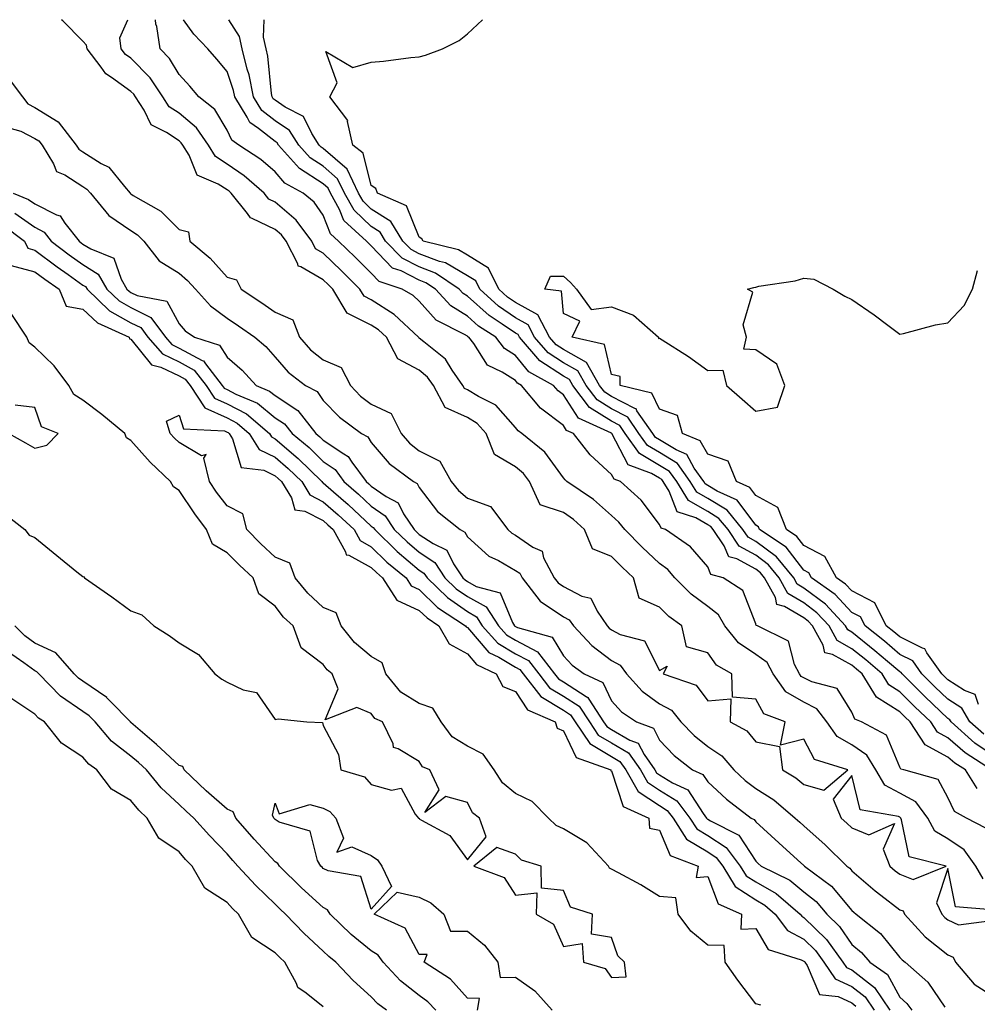
# Model space of a CAD drawing. Units: inches. Extents: x 918323 to 920963, y 7297898 to 7300538.
# Drawn here: x 919665 to 919864, y 7300333 to 7300538 of the extents above; entities that cross this region are included whole.
import ezdxf

# ---------------------------------------------------------------- set-up
doc = ezdxf.new("R2010")
doc.units = ezdxf.units.IN
doc.header["$MEASUREMENT"] = 0
doc.layers.add('Contour_91837297', color=7, linetype='Continuous', true_color=0x97632b)

msp = doc.modelspace()

# ---------------------------------------------------------------- linework, layer by layer
at = {"layer": 'Contour_91837297'}
for points in [[(919662.29, 7300526.16, 3254), (919665.48, 7300521.92, 3254), (919666.6, 7300520.47, 3254), (919668.05, 7300519.72, 3254), (919672.88, 7300516.75, 3254), (919676.66, 7300511.92, 3254), (919677.19, 7300511.06, 3254), (919678.05, 7300510.5, 3254), (919681.87, 7300508.1, 3254), (919683.44, 7300507.3, 3254), (919686.68, 7300503.3, 3254), (919687.86, 7300501.92, 3254), (919687.95, 7300501.81, 3254), (919688.05, 7300501.74, 3254), (919688.54, 7300501.42, 3254), (919694.29, 7300498.16, 3254), (919698.05, 7300494.37, 3254), (919700.03, 7300493.9, 3254), (919700.32, 7300491.92, 3254), (919704.5, 7300488.37, 3254), (919708.05, 7300484.42, 3254), (919710, 7300483.86, 3254), (919710.96, 7300481.92, 3254), (919715.26, 7300479.13, 3254), (919718.05, 7300477.15, 3254), (919721.71, 7300475.58, 3254), (919723.1, 7300471.92, 3254), (919725.44, 7300469.31, 3254), (919728.05, 7300467.22, 3254), (919731.79, 7300465.66, 3254), (919733.71, 7300461.92, 3254), (919735.84, 7300459.71, 3254), (919738.05, 7300458.01, 3254), (919742.18, 7300456.05, 3254), (919744.24, 7300451.92, 3254), (919746.02, 7300449.89, 3254), (919748.05, 7300448.3, 3254), (919752.29, 7300446.17, 3254), (919754.68, 7300441.92, 3254), (919756.17, 7300440.05, 3254), (919758.05, 7300438.48, 3254), (919762.86, 7300436.73, 3254), (919766.5, 7300431.92, 3254), (919767.31, 7300431.18, 3254), (919768.05, 7300430.75, 3254), (919771.67, 7300428.3, 3254), (919773.58, 7300427.45, 3254), (919773.91, 7300426.06, 3254), (919776.1, 7300421.92, 3254), (919776.95, 7300420.82, 3254), (919778.05, 7300420.07, 3254), (919781.9, 7300418.06, 3254), (919783.77, 7300417.63, 3254), (919785.03, 7300414.94, 3254), (919787.12, 7300411.92, 3254), (919787.57, 7300411.44, 3254), (919788.05, 7300411.07, 3254), (919789.85, 7300410.11, 3254), (919794.93, 7300408.8, 3254), (919798.05, 7300402.62, 3254), (919799.61, 7300403.48, 3254), (919798.82, 7300401.92, 3254), (919805.67, 7300399.54, 3254), (919808.05, 7300396.28, 3254), (919812.84, 7300396.71, 3254), (919812.72, 7300391.92, 3254), (919816.19, 7300390.05, 3254), (919818.05, 7300387.74, 3254), (919822.97, 7300386.83, 3254), (919823.6, 7300381.92, 3254), (919826.4, 7300380.27, 3254), (919828.05, 7300378.92, 3254), (919832.25, 7300377.72, 3254), (919837.22, 7300381.92, 3254), (919830.25, 7300384.12, 3254), (919828.05, 7300388.31, 3254), (919823.23, 7300387.11, 3254), (919824.18, 7300391.92, 3254), (919819.75, 7300393.62, 3254), (919818.05, 7300396.67, 3254), (919813.22, 7300397.09, 3254), (919813.11, 7300401.92, 3254), (919809.88, 7300403.75, 3254), (919808.05, 7300406.28, 3254), (919803.67, 7300407.55, 3254), (919802.68, 7300411.92, 3254), (919799.97, 7300413.84, 3254), (919798.05, 7300415.8, 3254), (919793.79, 7300417.65, 3254), (919792.63, 7300421.92, 3254), (919790.24, 7300424.11, 3254), (919788.05, 7300426.33, 3254), (919784.07, 7300427.94, 3254), (919782.44, 7300431.92, 3254), (919780.12, 7300433.99, 3254), (919778.05, 7300435.46, 3254), (919773.21, 7300437.09, 3254), (919770.98, 7300441.92, 3254), (919769.7, 7300443.57, 3254), (919768.05, 7300444.98, 3254), (919763.7, 7300447.57, 3254), (919761.97, 7300451.92, 3254), (919760.1, 7300453.97, 3254), (919758.05, 7300455.22, 3254), (919753.45, 7300457.32, 3254), (919750.98, 7300461.92, 3254), (919749.77, 7300463.65, 3254), (919748.05, 7300465.11, 3254), (919743.56, 7300467.44, 3254), (919741.24, 7300471.92, 3254), (919739.59, 7300473.46, 3254), (919738.05, 7300474.44, 3254), (919733.07, 7300476.94, 3254), (919730.06, 7300481.92, 3254), (919729.05, 7300482.93, 3254), (919728.05, 7300483.89, 3254), (919723.38, 7300486.59, 3254), (919722.84, 7300486.71, 3254), (919722.77, 7300487.2, 3254), (919720.32, 7300491.92, 3254), (919719.35, 7300493.22, 3254), (919718.05, 7300494.32, 3254), (919713.3, 7300496.67, 3254), (919712.89, 7300496.76, 3254), (919712.28, 7300497.69, 3254), (919708.9, 7300501.92, 3254), (919708.45, 7300502.32, 3254), (919708.05, 7300502.58, 3254), (919706.17, 7300503.8, 3254), (919701.82, 7300505.69, 3254), (919700.16, 7300509.8, 3254), (919698.85, 7300511.92, 3254), (919698.52, 7300512.4, 3254), (919698.05, 7300512.79, 3254), (919695.42, 7300514.55, 3254), (919692.26, 7300516.13, 3254), (919690.79, 7300519.18, 3254), (919688.99, 7300521.92, 3254), (919688.62, 7300522.49, 3254), (919688.05, 7300523.06, 3254), (919683.99, 7300525.98, 3254), (919682.84, 7300526.71, 3254), (919681.83, 7300528.13, 3254), (919678.9, 7300531.92, 3254), (919678.81, 7300532.67, 3254), (919678.05, 7300533.56, 3254), (919673.9, 7300537.77, 3254), (919673.62, 7300538, 3254)], [(919865.4, 7300359.27, 3253), (919863.87, 7300361.92, 3253), (919861.45, 7300365.32, 3253), (919858.05, 7300367.6, 3253), (919855.32, 7300369.19, 3253), (919853.83, 7300371.92, 3253), (919851.4, 7300375.27, 3253), (919848.05, 7300377.07, 3253), (919844.89, 7300378.77, 3253), (919843.05, 7300381.92, 3253), (919841.15, 7300385.02, 3253), (919838.05, 7300387.17, 3253), (919835, 7300388.87, 3253), (919832.84, 7300391.92, 3253), (919830.76, 7300394.63, 3253), (919828.05, 7300396.01, 3253), (919824.33, 7300398.2, 3253), (919821.66, 7300401.92, 3253), (919820.4, 7300404.27, 3253), (919818.05, 7300405.93, 3253), (919814.48, 7300408.35, 3253), (919811.62, 7300411.92, 3253), (919810.32, 7300414.19, 3253), (919808.05, 7300415.93, 3253), (919804.63, 7300418.5, 3253), (919801.25, 7300421.92, 3253), (919799.75, 7300423.63, 3253), (919798.05, 7300424.89, 3253), (919794.39, 7300428.26, 3253), (919790.78, 7300431.92, 3253), (919789.57, 7300433.44, 3253), (919788.05, 7300434.85, 3253), (919784.29, 7300438.16, 3253), (919778.74, 7300441.92, 3253), (919778.38, 7300442.25, 3253), (919778.05, 7300442.69, 3253), (919774.14, 7300448, 3253), (919769.4, 7300451.92, 3253), (919768.6, 7300452.47, 3253), (919768.05, 7300453.18, 3253), (919763.97, 7300457.84, 3253), (919760.36, 7300459.62, 3253), (919758.05, 7300461.02, 3253), (919757.43, 7300461.3, 3253), (919757.1, 7300461.92, 3253), (919754.88, 7300465.08, 3253), (919753.48, 7300467.35, 3253), (919748.99, 7300470.98, 3253), (919748.05, 7300471.78, 3253), (919747.96, 7300471.83, 3253), (919747.91, 7300471.92, 3253), (919742.83, 7300476.7, 3253), (919738.05, 7300479.71, 3253), (919736.59, 7300480.46, 3253), (919735.7, 7300481.92, 3253), (919731.87, 7300485.74, 3253), (919728.05, 7300489.44, 3253), (919726.48, 7300490.35, 3253), (919725.66, 7300491.92, 3253), (919722.41, 7300496.29, 3253), (919718.05, 7300500.01, 3253), (919716.77, 7300500.64, 3253), (919715.74, 7300501.92, 3253), (919711.63, 7300505.5, 3253), (919708.05, 7300507.96, 3253), (919705.65, 7300509.52, 3253), (919704.15, 7300511.92, 3253), (919701.66, 7300515.53, 3253), (919698.05, 7300518.54, 3253), (919696.02, 7300519.9, 3253), (919694.7, 7300521.92, 3253), (919692.05, 7300525.91, 3253), (919688.05, 7300529.97, 3253), (919686.92, 7300530.79, 3253), (919686.03, 7300531.92, 3253), (919685.74, 7300534.23, 3253), (919687.38, 7300538, 3253)], [(919865.94, 7300369.81, 3252), (919861.94, 7300371.92, 3252), (919859.41, 7300373.29, 3252), (919858.05, 7300376.21, 3252), (919856.04, 7300379.92, 3252), (919848.89, 7300381.92, 3252), (919848.21, 7300382.09, 3252), (919848.05, 7300382.49, 3252), (919845.27, 7300389.14, 3252), (919840.03, 7300391.92, 3252), (919838.64, 7300392.51, 3252), (919838.05, 7300393.96, 3252), (919835.02, 7300398.89, 3252), (919829.74, 7300400.22, 3252), (919828.05, 7300401.09, 3252), (919827.53, 7300401.39, 3252), (919827.15, 7300401.92, 3252), (919826.12, 7300403.85, 3252), (919824.84, 7300408.71, 3252), (919818.4, 7300411.92, 3252), (919818.12, 7300411.99, 3252), (919818.05, 7300412.33, 3252), (919815.37, 7300419.24, 3252), (919811.26, 7300421.92, 3252), (919808.73, 7300422.6, 3252), (919808.05, 7300424.19, 3252), (919804.5, 7300428.37, 3252), (919799.28, 7300431.92, 3252), (919798.35, 7300432.22, 3252), (919798.05, 7300432.99, 3252), (919794.19, 7300438.05, 3252), (919789.93, 7300441.92, 3252), (919788.56, 7300442.43, 3252), (919788.05, 7300443.38, 3252), (919783.6, 7300447.48, 3252), (919780.11, 7300451.92, 3252), (919778.69, 7300452.56, 3252), (919778.05, 7300453.56, 3252), (919773.28, 7300457.15, 3252), (919769.34, 7300461.92, 3252), (919768.5, 7300462.38, 3252), (919768.05, 7300462.94, 3252), (919765.29, 7300464.68, 3252), (919762.26, 7300466.14, 3252), (919759.36, 7300470.61, 3252), (919758.36, 7300471.92, 3252), (919758.17, 7300472.05, 3252), (919758.05, 7300472.15, 3252), (919757.45, 7300472.53, 3252), (919751.58, 7300475.46, 3252), (919748.05, 7300479.46, 3252), (919746.77, 7300480.64, 3252), (919744.5, 7300481.92, 3252), (919739.67, 7300483.54, 3252), (919738.05, 7300485.24, 3252), (919734.71, 7300488.58, 3252), (919731.26, 7300491.92, 3252), (919729.58, 7300493.45, 3252), (919728.05, 7300497.3, 3252), (919726.17, 7300500.05, 3252), (919723.88, 7300501.92, 3252), (919720.09, 7300503.96, 3252), (919718.05, 7300506.36, 3252), (919715.06, 7300508.92, 3252), (919710.47, 7300511.92, 3252), (919709.04, 7300512.91, 3252), (919708.05, 7300515.01, 3252), (919705.48, 7300519.34, 3252), (919702.15, 7300521.92, 3252), (919700.3, 7300524.18, 3252), (919698.05, 7300526.63, 3252), (919696.07, 7300529.94, 3252), (919694.12, 7300531.92, 3252), (919693.42, 7300536.56, 3252), (919693.2, 7300537.07, 3252), (919693.12, 7300538, 3252)], [(919864.16, 7300378.03, 3251), (919861.67, 7300381.92, 3251), (919859.48, 7300383.35, 3251), (919858.05, 7300384.6, 3251), (919853.28, 7300387.15, 3251), (919850.17, 7300391.92, 3251), (919849.09, 7300392.96, 3251), (919848.05, 7300393.99, 3251), (919843.2, 7300397.07, 3251), (919840.17, 7300401.92, 3251), (919839.03, 7300402.9, 3251), (919838.05, 7300403.69, 3251), (919834.03, 7300405.93, 3251), (919832.4, 7300406.27, 3251), (919832.1, 7300407.88, 3251), (919829.88, 7300411.92, 3251), (919828.99, 7300412.86, 3251), (919828.05, 7300413.57, 3251), (919824.06, 7300415.91, 3251), (919822.47, 7300416.33, 3251), (919822.15, 7300417.82, 3251), (919819.9, 7300421.92, 3251), (919819.07, 7300422.94, 3251), (919818.05, 7300423.68, 3251), (919814.15, 7300425.82, 3251), (919812.42, 7300426.29, 3251), (919811.46, 7300428.51, 3251), (919809.2, 7300431.92, 3251), (919808.68, 7300432.55, 3251), (919808.05, 7300432.94, 3251), (919805.62, 7300434.35, 3251), (919801.73, 7300435.59, 3251), (919800.06, 7300439.91, 3251), (919798.79, 7300441.92, 3251), (919798.48, 7300442.36, 3251), (919798.05, 7300442.62, 3251), (919796.36, 7300443.61, 3251), (919791.52, 7300445.39, 3251), (919788.09, 7300451.88, 3251), (919788.05, 7300451.93, 3251), (919788.02, 7300451.95, 3251), (919781.2, 7300455.07, 3251), (919778.05, 7300459.95, 3251), (919776.92, 7300460.8, 3251), (919775.99, 7300461.92, 3251), (919770.85, 7300464.71, 3251), (919768.05, 7300468.15, 3251), (919765.74, 7300469.62, 3251), (919763.98, 7300471.92, 3251), (919760.37, 7300474.23, 3251), (919758.05, 7300476.32, 3251), (919754.58, 7300478.45, 3251), (919751.41, 7300481.92, 3251), (919749.41, 7300483.28, 3251), (919748.05, 7300483.8, 3251), (919744.24, 7300485.73, 3251), (919742.46, 7300486.32, 3251), (919738.05, 7300490.94, 3251), (919737.56, 7300491.43, 3251), (919737.06, 7300491.92, 3251), (919732.36, 7300496.23, 3251), (919731.44, 7300498.53, 3251), (919729.58, 7300501.92, 3251), (919729.08, 7300502.96, 3251), (919728.05, 7300503.85, 3251), (919723.14, 7300507.01, 3251), (919718.77, 7300511.92, 3251), (919718.48, 7300512.36, 3251), (919718.05, 7300512.65, 3251), (919714.62, 7300515.35, 3251), (919712.76, 7300516.63, 3251), (919712.24, 7300517.73, 3251), (919709.64, 7300521.92, 3251), (919709.38, 7300523.25, 3251), (919708.05, 7300527.19, 3251), (919705.94, 7300529.81, 3251), (919704.01, 7300531.92, 3251), (919701.13, 7300535, 3251), (919698.95, 7300538, 3251)], [(919867.09, 7300381.92, 3250), (919861.6, 7300385.47, 3250), (919858.05, 7300388.6, 3250), (919855.89, 7300389.76, 3250), (919854.48, 7300391.92, 3250), (919851.19, 7300395.05, 3250), (919848.05, 7300398.18, 3250), (919845.76, 7300399.63, 3250), (919844.33, 7300401.92, 3250), (919840.94, 7300404.81, 3250), (919838.05, 7300407.14, 3250), (919834.99, 7300408.86, 3250), (919833.31, 7300411.92, 3250), (919830.76, 7300414.63, 3250), (919828.05, 7300416.67, 3250), (919824.74, 7300418.61, 3250), (919822.92, 7300421.92, 3250), (919820.73, 7300424.6, 3250), (919818.05, 7300426.57, 3250), (919814.59, 7300428.46, 3250), (919812.3, 7300431.92, 3250), (919810.39, 7300434.25, 3250), (919808.05, 7300435.66, 3250), (919804.09, 7300437.96, 3250), (919801.6, 7300441.92, 3250), (919800.13, 7300444, 3250), (919798.05, 7300445.27, 3250), (919793.86, 7300447.73, 3250), (919790.91, 7300451.92, 3250), (919789.74, 7300453.61, 3250), (919788.05, 7300454.5, 3250), (919783.47, 7300457.34, 3250), (919779.97, 7300461.92, 3250), (919779.28, 7300463.15, 3250), (919778.05, 7300463.83, 3250), (919773.15, 7300467.02, 3250), (919768.91, 7300471.92, 3250), (919768.62, 7300472.49, 3250), (919768.05, 7300472.8, 3250), (919765.27, 7300474.69, 3250), (919762.56, 7300476.43, 3250), (919758.05, 7300480.49, 3250), (919757.17, 7300481.03, 3250), (919756.36, 7300481.92, 3250), (919751.41, 7300485.28, 3250), (919748.05, 7300486.56, 3250), (919744.5, 7300488.37, 3250), (919741.04, 7300491.92, 3250), (919739.9, 7300493.77, 3250), (919738.05, 7300494.96, 3250), (919734.47, 7300498.34, 3250), (919732.5, 7300501.92, 3250), (919731.05, 7300504.92, 3250), (919728.05, 7300507.53, 3250), (919725.37, 7300509.24, 3250), (919723, 7300511.92, 3250), (919721.05, 7300514.92, 3250), (919718.05, 7300516.95, 3250), (919715.27, 7300519.14, 3250), (919713.54, 7300521.92, 3250), (919712.64, 7300526.52, 3250), (919712.23, 7300527.74, 3250), (919711.2, 7300531.92, 3250), (919710.63, 7300534.51, 3250), (919708.43, 7300538, 3250)], [(919868.05, 7300384.49, 3249), (919863.64, 7300387.52, 3249), (919858.71, 7300391.92, 3249), (919858.47, 7300392.34, 3249), (919858.05, 7300392.6, 3249), (919853.28, 7300397.15, 3249), (919848.49, 7300401.92, 3249), (919848.31, 7300402.18, 3249), (919848.05, 7300402.31, 3249), (919845.47, 7300404.5, 3249), (919842.86, 7300406.72, 3249), (919838.05, 7300410.61, 3249), (919837.21, 7300411.08, 3249), (919836.75, 7300411.92, 3249), (919832.54, 7300416.41, 3249), (919828.05, 7300419.77, 3249), (919826.7, 7300420.56, 3249), (919825.95, 7300421.92, 3249), (919822.39, 7300426.26, 3249), (919818.05, 7300429.45, 3249), (919816.46, 7300430.33, 3249), (919815.4, 7300431.92, 3249), (919812.09, 7300435.96, 3249), (919808.05, 7300438.39, 3249), (919805.82, 7300439.69, 3249), (919804.41, 7300441.92, 3249), (919801.78, 7300445.65, 3249), (919798.05, 7300447.93, 3249), (919795.53, 7300449.4, 3249), (919793.76, 7300451.92, 3249), (919791.42, 7300455.29, 3249), (919788.05, 7300457.06, 3249), (919785.05, 7300458.92, 3249), (919782.77, 7300461.92, 3249), (919781.06, 7300464.93, 3249), (919778.05, 7300466.6, 3249), (919774.83, 7300468.7, 3249), (919772.04, 7300471.92, 3249), (919770.68, 7300474.55, 3249), (919768.05, 7300475.97, 3249), (919764.51, 7300478.38, 3249), (919760.65, 7300481.92, 3249), (919759.8, 7300483.67, 3249), (919758.05, 7300484.74, 3249), (919753.53, 7300487.41, 3249), (919752.24, 7300487.72, 3249), (919748.05, 7300489.32, 3249), (919746.33, 7300490.19, 3249), (919744.65, 7300491.92, 3249), (919742.12, 7300495.99, 3249), (919738.05, 7300498.61, 3249), (919736.35, 7300500.22, 3249), (919735.41, 7300501.92, 3249), (919733.01, 7300506.88, 3249), (919728.05, 7300511.2, 3249), (919727.61, 7300511.48, 3249), (919727.22, 7300511.92, 3249), (919725.67, 7300514.29, 3249), (919723.98, 7300517.85, 3249), (919720.14, 7300519.83, 3249), (919718.05, 7300521.25, 3249), (919717.67, 7300521.54, 3249), (919717.44, 7300521.92, 3249), (919717.29, 7300522.68, 3249), (919716.53, 7300530.41, 3249), (919716.16, 7300531.92, 3249), (919715.63, 7300534.34, 3249), (919715.78, 7300538, 3249)], [(919865.49, 7300389.36, 3248), (919862.63, 7300391.92, 3248), (919860.94, 7300394.8, 3248), (919858.05, 7300396.63, 3248), (919855.34, 7300399.21, 3248), (919852.62, 7300401.92, 3248), (919850.74, 7300404.61, 3248), (919848.05, 7300405.95, 3248), (919844.82, 7300408.69, 3248), (919840.8, 7300411.92, 3248), (919839.87, 7300413.74, 3248), (919838.05, 7300414.7, 3248), (919834.58, 7300418.45, 3248), (919829.65, 7300421.92, 3248), (919829.08, 7300422.96, 3248), (919828.05, 7300423.49, 3248), (919824.39, 7300428.26, 3248), (919818.86, 7300431.92, 3248), (919818.63, 7300432.51, 3248), (919818.05, 7300432.82, 3248), (919814.2, 7300438.07, 3248), (919810.06, 7300439.92, 3248), (919808.05, 7300441.12, 3248), (919807.54, 7300441.41, 3248), (919807.22, 7300441.92, 3248), (919805.25, 7300444.72, 3248), (919803.7, 7300447.57, 3248), (919801.48, 7300448.49, 3248), (919798.05, 7300450.58, 3248), (919797.21, 7300451.07, 3248), (919796.61, 7300451.92, 3248), (919793.33, 7300456.64, 3248), (919793.15, 7300457.02, 3248), (919792.89, 7300457.09, 3248), (919788.05, 7300459.63, 3248), (919786.63, 7300460.5, 3248), (919785.55, 7300461.92, 3248), (919782.84, 7300466.71, 3248), (919778.05, 7300469.37, 3248), (919776.51, 7300470.38, 3248), (919775.17, 7300471.92, 3248), (919772.74, 7300476.61, 3248), (919768.05, 7300479.15, 3248), (919766.4, 7300480.27, 3248), (919764.59, 7300481.92, 3248), (919762.46, 7300486.33, 3248), (919758.05, 7300489.02, 3248), (919756.23, 7300490.1, 3248), (919748.86, 7300491.92, 3248), (919748.55, 7300492.42, 3248), (919748.05, 7300492.76, 3248), (919745.41, 7300499.28, 3248), (919739.33, 7300501.92, 3248), (919739, 7300502.87, 3248), (919738.05, 7300503.51, 3248), (919736.36, 7300510.22, 3248), (919734.2, 7300511.92, 3248), (919733.12, 7300516.85, 3248), (919733.16, 7300517.03, 3248), (919729.43, 7300521.92, 3248), (919730.98, 7300524.86, 3248), (919728.59, 7300531.38, 3248), (919734.2, 7300528.07, 3248), (919738.05, 7300529.19, 3248), (919740.6, 7300529.37, 3248), (919746.28, 7300530.15, 3248), (919748.05, 7300530.3, 3248), (919749.34, 7300530.63, 3248), (919752.85, 7300531.92, 3248), (919756.33, 7300533.64, 3248), (919758.05, 7300535.09, 3248), (919761.18, 7300538, 3248)], [(919661.86, 7300515.73, 3253), (919665.16, 7300514.81, 3253), (919668.05, 7300513.31, 3253), (919668.91, 7300512.78, 3253), (919669.58, 7300511.92, 3253), (919671.95, 7300508.02, 3253), (919672.55, 7300506.42, 3253), (919674.28, 7300505.7, 3253), (919678.05, 7300503.28, 3253), (919678.88, 7300502.75, 3253), (919679.6, 7300501.92, 3253), (919683.41, 7300497.28, 3253), (919688.05, 7300494.12, 3253), (919689.38, 7300493.25, 3253), (919690.71, 7300491.92, 3253), (919693.94, 7300487.81, 3253), (919698.05, 7300485.26, 3253), (919699.84, 7300483.71, 3253), (919701.46, 7300481.92, 3253), (919704.59, 7300478.46, 3253), (919708.05, 7300475.9, 3253), (919710.45, 7300474.32, 3253), (919713.79, 7300471.92, 3253), (919716.11, 7300469.98, 3253), (919718.05, 7300467.78, 3253), (919720.79, 7300464.66, 3253), (919724.38, 7300461.92, 3253), (919726.78, 7300460.65, 3253), (919728.05, 7300458.81, 3253), (919731.42, 7300455.29, 3253), (919736.02, 7300451.92, 3253), (919737.34, 7300451.21, 3253), (919738.05, 7300450.06, 3253), (919741.8, 7300445.67, 3253), (919746.85, 7300441.92, 3253), (919747.63, 7300441.5, 3253), (919748.05, 7300440.67, 3253), (919751.81, 7300435.68, 3253), (919756.52, 7300431.92, 3253), (919757.55, 7300431.42, 3253), (919758.05, 7300430.42, 3253), (919762.54, 7300426.4, 3253), (919764.51, 7300425.46, 3253), (919768.05, 7300423.44, 3253), (919768.95, 7300422.83, 3253), (919769.44, 7300421.92, 3253), (919773.18, 7300417.05, 3253), (919778.05, 7300413.77, 3253), (919779.26, 7300413.13, 3253), (919780.1, 7300411.92, 3253), (919783.97, 7300407.84, 3253), (919788.05, 7300404.68, 3253), (919789.86, 7300403.73, 3253), (919791.13, 7300401.92, 3253), (919794.44, 7300398.31, 3253), (919798.05, 7300395.69, 3253), (919800.49, 7300394.36, 3253), (919802.5, 7300391.92, 3253), (919805.21, 7300389.08, 3253), (919808.05, 7300386.77, 3253), (919810.99, 7300384.87, 3253), (919813.51, 7300381.92, 3253), (919815.87, 7300379.74, 3253), (919818.05, 7300378.04, 3253), (919821.8, 7300375.67, 3253), (919826.27, 7300371.92, 3253), (919827.21, 7300371.08, 3253), (919828.05, 7300370.31, 3253), (919832.47, 7300366.34, 3253), (919837.02, 7300361.92, 3253), (919837.62, 7300361.48, 3253), (919838.05, 7300360.96, 3253), (919842.9, 7300356.77, 3253), (919844.1, 7300355.87, 3253), (919848.05, 7300352.85, 3253), (919848.72, 7300352.58, 3253), (919849.02, 7300351.92, 3253), (919853.32, 7300347.19, 3253), (919858.05, 7300343.46, 3253), (919859.1, 7300342.97, 3253), (919859.62, 7300341.92, 3253), (919863.48, 7300337.35, 3253), (919868.05, 7300334.41, 3253)], [(919663.53, 7300501.92, 3252), (919666.75, 7300500.62, 3252), (919668.05, 7300499.7, 3252), (919672.58, 7300497.39, 3252), (919673.32, 7300497.19, 3252), (919674.31, 7300495.65, 3252), (919677.25, 7300491.92, 3252), (919677.71, 7300491.58, 3252), (919678.05, 7300491.33, 3252), (919679.67, 7300490.31, 3252), (919684.49, 7300488.36, 3252), (919685.98, 7300483.99, 3252), (919687.21, 7300481.92, 3252), (919687.64, 7300481.51, 3252), (919688.05, 7300481.28, 3252), (919689.32, 7300480.65, 3252), (919695.54, 7300479.41, 3252), (919698.05, 7300474.72, 3252), (919699.36, 7300473.24, 3252), (919701.28, 7300471.92, 3252), (919706.44, 7300470.31, 3252), (919708.05, 7300467.82, 3252), (919711.22, 7300465.09, 3252), (919714.08, 7300461.92, 3252), (919716.87, 7300460.75, 3252), (919718.05, 7300459.79, 3252), (919722.79, 7300456.67, 3252), (919726.51, 7300451.92, 3252), (919727.35, 7300451.22, 3252), (919728.05, 7300450.53, 3252), (919732.31, 7300447.65, 3252), (919733.27, 7300447.13, 3252), (919733.99, 7300445.98, 3252), (919736.98, 7300441.92, 3252), (919737.55, 7300441.42, 3252), (919738.05, 7300440.95, 3252), (919741.15, 7300438.81, 3252), (919743.62, 7300437.49, 3252), (919744.78, 7300435.19, 3252), (919746.95, 7300431.92, 3252), (919747.51, 7300431.37, 3252), (919748.05, 7300430.92, 3252), (919750.96, 7300429.01, 3252), (919753.78, 7300427.65, 3252), (919755.19, 7300424.78, 3252), (919757.09, 7300421.92, 3252), (919757.58, 7300421.44, 3252), (919758.05, 7300421.11, 3252), (919759.86, 7300420.1, 3252), (919764.87, 7300418.75, 3252), (919767.41, 7300412.56, 3252), (919767.83, 7300411.92, 3252), (919767.93, 7300411.8, 3252), (919768.05, 7300411.73, 3252), (919768.45, 7300411.53, 3252), (919775.68, 7300409.55, 3252), (919778.05, 7300405.68, 3252), (919779.87, 7300403.75, 3252), (919782.35, 7300401.92, 3252), (919786.27, 7300400.14, 3252), (919788.05, 7300396.31, 3252), (919790.13, 7300393.99, 3252), (919793.23, 7300391.92, 3252), (919796.75, 7300390.62, 3252), (919798.05, 7300388.13, 3252), (919801.07, 7300384.94, 3252), (919804.9, 7300381.92, 3252), (919807.07, 7300380.94, 3252), (919808.05, 7300379.42, 3252), (919811.96, 7300375.84, 3252), (919817.11, 7300371.92, 3252), (919817.74, 7300371.61, 3252), (919818.05, 7300371.12, 3252), (919822.88, 7300366.75, 3252), (919826.77, 7300363.2, 3252), (919828.05, 7300362.03, 3252), (919828.11, 7300361.98, 3252), (919828.17, 7300361.92, 3252), (919833.84, 7300357.71, 3252), (919838.05, 7300352.65, 3252), (919838.44, 7300352.31, 3252), (919838.96, 7300351.92, 3252), (919844.02, 7300347.9, 3252), (919848.05, 7300342.91, 3252), (919848.52, 7300342.39, 3252), (919849.14, 7300341.92, 3252), (919853.88, 7300337.75, 3252), (919857.41, 7300332.56, 3252)], [(919663.88, 7300497.75, 3251), (919668.05, 7300494.81, 3251), (919669.96, 7300493.83, 3251), (919671.46, 7300491.92, 3251), (919675.21, 7300489.09, 3251), (919678.05, 7300487.07, 3251), (919681.19, 7300485.06, 3251), (919683.05, 7300481.92, 3251), (919685.61, 7300479.49, 3251), (919688.05, 7300478.11, 3251), (919692.19, 7300476.06, 3251), (919695.23, 7300471.92, 3251), (919696.55, 7300470.42, 3251), (919698.05, 7300469.69, 3251), (919702.85, 7300467.13, 3251), (919703.15, 7300467.03, 3251), (919703.54, 7300466.43, 3251), (919707.06, 7300461.92, 3251), (919707.45, 7300461.32, 3251), (919708.05, 7300461.06, 3251), (919709.87, 7300460.1, 3251), (919714.35, 7300458.22, 3251), (919718.05, 7300455.2, 3251), (919720.03, 7300453.9, 3251), (919721.58, 7300451.92, 3251), (919725.1, 7300448.97, 3251), (919728.05, 7300446.08, 3251), (919730.54, 7300444.41, 3251), (919732.37, 7300441.92, 3251), (919735.39, 7300439.26, 3251), (919738.05, 7300436.8, 3251), (919740.94, 7300434.81, 3251), (919742.85, 7300431.92, 3251), (919745.49, 7300429.35, 3251), (919748.05, 7300427.22, 3251), (919751.25, 7300425.11, 3251), (919753.37, 7300421.92, 3251), (919755.74, 7300419.61, 3251), (919758.05, 7300417.97, 3251), (919761.95, 7300415.82, 3251), (919764.5, 7300411.92, 3251), (919766.17, 7300410.05, 3251), (919768.05, 7300408.92, 3251), (919772.65, 7300406.52, 3251), (919776.18, 7300401.92, 3251), (919777, 7300400.87, 3251), (919778.05, 7300400.23, 3251), (919782.8, 7300397.17, 3251), (919783.14, 7300397.02, 3251), (919783.31, 7300396.67, 3251), (919786.4, 7300391.92, 3251), (919787.06, 7300390.93, 3251), (919788.05, 7300390.35, 3251), (919791.86, 7300388.11, 3251), (919793.6, 7300387.47, 3251), (919794.81, 7300385.16, 3251), (919797.08, 7300381.92, 3251), (919797.43, 7300381.3, 3251), (919798.05, 7300380.89, 3251), (919800.74, 7300379.23, 3251), (919803.92, 7300377.79, 3251), (919807.13, 7300372.84, 3251), (919807.83, 7300371.92, 3251), (919807.92, 7300371.78, 3251), (919808.05, 7300371.71, 3251), (919808.66, 7300371.31, 3251), (919814.51, 7300368.38, 3251), (919818.05, 7300362.92, 3251), (919818.57, 7300362.45, 3251), (919819.15, 7300361.92, 3251), (919825.12, 7300358.98, 3251), (919828.05, 7300356.56, 3251), (919830.64, 7300354.52, 3251), (919832.88, 7300351.92, 3251), (919835.51, 7300349.38, 3251), (919838.05, 7300345.61, 3251), (919840.07, 7300343.94, 3251), (919841.76, 7300341.92, 3251), (919845.48, 7300339.35, 3251), (919848.05, 7300334.64, 3251), (919849.49, 7300333.36, 3251), (919850.54, 7300331.92, 3251)], [(919661.42, 7300495.29, 3250), (919665.87, 7300491.92, 3250), (919666.58, 7300490.46, 3250), (919668.05, 7300490.07, 3250), (919672.71, 7300486.58, 3250), (919675, 7300484.98, 3250), (919678.05, 7300482.8, 3250), (919678.59, 7300482.46, 3250), (919678.9, 7300481.92, 3250), (919683.59, 7300477.46, 3250), (919688.05, 7300474.94, 3250), (919690.07, 7300473.94, 3250), (919691.56, 7300471.92, 3250), (919694.59, 7300468.46, 3250), (919698.05, 7300466.79, 3250), (919701.22, 7300465.09, 3250), (919703.7, 7300461.92, 3250), (919705.42, 7300459.29, 3250), (919708.05, 7300458.1, 3250), (919712.11, 7300455.98, 3250), (919716.86, 7300451.92, 3250), (919717.32, 7300451.19, 3250), (919718.05, 7300450.83, 3250), (919722.87, 7300446.74, 3250), (919727.78, 7300441.92, 3250), (919727.88, 7300441.75, 3250), (919728.05, 7300441.67, 3250), (919730.18, 7300439.79, 3250), (919733.24, 7300437.11, 3250), (919738.05, 7300432.64, 3250), (919738.48, 7300432.35, 3250), (919738.76, 7300431.92, 3250), (919743.46, 7300427.34, 3250), (919748.05, 7300423.51, 3250), (919749.01, 7300422.88, 3250), (919749.65, 7300421.92, 3250), (919753.9, 7300417.77, 3250), (919758.05, 7300414.85, 3250), (919759.93, 7300413.8, 3250), (919761.16, 7300411.92, 3250), (919764.42, 7300408.29, 3250), (919768.05, 7300406.11, 3250), (919770.8, 7300404.67, 3250), (919772.91, 7300401.92, 3250), (919775.16, 7300399.03, 3250), (919778.05, 7300397.28, 3250), (919781.31, 7300395.18, 3250), (919783.44, 7300391.92, 3250), (919785.29, 7300389.16, 3250), (919788.05, 7300387.53, 3250), (919791.58, 7300385.46, 3250), (919794.06, 7300381.92, 3250), (919795.52, 7300379.38, 3250), (919798.05, 7300377.69, 3250), (919801.62, 7300375.49, 3250), (919804.34, 7300371.92, 3250), (919805.79, 7300369.66, 3250), (919808.05, 7300368.28, 3250), (919811.92, 7300365.79, 3250), (919814.84, 7300361.92, 3250), (919816.05, 7300359.92, 3250), (919818.05, 7300358.62, 3250), (919822.32, 7300356.19, 3250), (919827.29, 7300351.92, 3250), (919827.62, 7300351.48, 3250), (919828.05, 7300351.25, 3250), (919832.78, 7300346.65, 3250), (919836.2, 7300341.92, 3250), (919836.96, 7300340.83, 3250), (919838.05, 7300340.32, 3250), (919842.77, 7300336.64, 3250), (919845.93, 7300331.92, 3250)], [(919663.13, 7300486.84, 3249), (919668.05, 7300485.58, 3249), (919670.14, 7300484.02, 3249), (919673.12, 7300481.92, 3249), (919674.55, 7300478.41, 3249), (919678.05, 7300477.76, 3249), (919681.06, 7300474.94, 3249), (919687.65, 7300471.92, 3249), (919687.73, 7300471.6, 3249), (919688.05, 7300471.57, 3249), (919692.33, 7300466.2, 3249), (919694.25, 7300465.72, 3249), (919698.05, 7300463.89, 3249), (919699.33, 7300463.2, 3249), (919700.34, 7300461.92, 3249), (919703.39, 7300457.26, 3249), (919708.05, 7300455.15, 3249), (919710.17, 7300454.04, 3249), (919712.66, 7300451.92, 3249), (919714.74, 7300448.61, 3249), (919718.05, 7300446.98, 3249), (919720.78, 7300444.65, 3249), (919723.57, 7300441.92, 3249), (919725.27, 7300439.15, 3249), (919728.05, 7300437.72, 3249), (919731.14, 7300435.01, 3249), (919734.46, 7300431.92, 3249), (919735.74, 7300429.62, 3249), (919738.05, 7300428.35, 3249), (919741.31, 7300425.18, 3249), (919745.28, 7300421.92, 3249), (919746.34, 7300420.21, 3249), (919748.05, 7300419.45, 3249), (919751.86, 7300415.74, 3249), (919757.68, 7300411.92, 3249), (919757.82, 7300411.69, 3249), (919758.05, 7300411.56, 3249), (919762.49, 7300406.36, 3249), (919764.61, 7300405.37, 3249), (919768.05, 7300403.3, 3249), (919768.95, 7300402.83, 3249), (919769.65, 7300401.92, 3249), (919773.32, 7300397.19, 3249), (919778.05, 7300394.33, 3249), (919779.51, 7300393.38, 3249), (919780.47, 7300391.92, 3249), (919783.52, 7300387.39, 3249), (919788.05, 7300384.7, 3249), (919789.8, 7300383.68, 3249), (919791.03, 7300381.92, 3249), (919793.59, 7300377.47, 3249), (919798.05, 7300374.5, 3249), (919799.64, 7300373.51, 3249), (919800.86, 7300371.92, 3249), (919803.67, 7300367.54, 3249), (919808.05, 7300364.86, 3249), (919809.84, 7300363.71, 3249), (919811.18, 7300361.92, 3249), (919813.78, 7300357.64, 3249), (919818.05, 7300354.87, 3249), (919819.92, 7300353.8, 3249), (919822.11, 7300351.92, 3249), (919824.67, 7300348.53, 3249), (919828.05, 7300346.71, 3249), (919830.47, 7300344.34, 3249), (919832.23, 7300341.92, 3249), (919834.61, 7300338.48, 3249), (919838.05, 7300336.89, 3249), (919840.84, 7300334.71, 3249), (919842.71, 7300331.92, 3249)], [(919864.41, 7300395.56, 3247), (919863.73, 7300397.6, 3247), (919861.49, 7300398.48, 3247), (919858.05, 7300400.66, 3247), (919857.41, 7300401.28, 3247), (919856.75, 7300401.92, 3247), (919853.67, 7300406.3, 3247), (919853.27, 7300407.13, 3247), (919852.72, 7300407.24, 3247), (919848.05, 7300409.6, 3247), (919846.79, 7300410.66, 3247), (919845.22, 7300411.92, 3247), (919842.8, 7300416.68, 3247), (919838.05, 7300419.18, 3247), (919836.73, 7300420.6, 3247), (919834.85, 7300421.92, 3247), (919832.44, 7300426.3, 3247), (919828.05, 7300428.61, 3247), (919826.61, 7300430.48, 3247), (919824.44, 7300431.92, 3247), (919822.65, 7300436.52, 3247), (919818.05, 7300439.02, 3247), (919816.82, 7300440.69, 3247), (919814.06, 7300441.92, 3247), (919812.31, 7300446.19, 3247), (919808.05, 7300447.58, 3247), (919806.52, 7300450.4, 3247), (919802.83, 7300451.92, 3247), (919801.79, 7300455.66, 3247), (919798.05, 7300456.98, 3247), (919796.45, 7300460.32, 3247), (919789.83, 7300461.92, 3247), (919789.87, 7300463.74, 3247), (919788.05, 7300464.17, 3247), (919786.59, 7300470.46, 3247), (919779.84, 7300471.92, 3247), (919781.42, 7300475.3, 3247), (919778.05, 7300476.9, 3247), (919777.63, 7300481.49, 3247), (919774.16, 7300481.92, 3247), (919775.33, 7300484.64, 3247), (919778.05, 7300484.63, 3247), (919779.48, 7300483.36, 3247), (919780.79, 7300481.92, 3247), (919783.82, 7300477.68, 3247), (919788.05, 7300478.25, 3247), (919792.63, 7300476.51, 3247), (919797.82, 7300471.92, 3247), (919797.83, 7300471.7, 3247), (919798.05, 7300471.74, 3247), (919798.56, 7300471.41, 3247), (919804.04, 7300467.91, 3247), (919808.05, 7300464.99, 3247), (919811.24, 7300465.11, 3247), (919811.96, 7300461.92, 3247), (919815.21, 7300459.08, 3247), (919818.05, 7300456.55, 3247), (919822.59, 7300457.38, 3247), (919824.1, 7300461.92, 3247), (919822.44, 7300466.31, 3247), (919818.05, 7300469.33, 3247), (919815.6, 7300469.47, 3247), (919816.11, 7300471.92, 3247), (919815.42, 7300474.55, 3247), (919817.47, 7300481.34, 3247), (919816.34, 7300481.92, 3247), (919817.65, 7300482.32, 3247), (919818.05, 7300482.39, 3247), (919818.67, 7300482.54, 3247), (919826.27, 7300483.7, 3247), (919828.05, 7300484.24, 3247), (919830.17, 7300484.04, 3247), (919834.15, 7300481.92, 3247), (919836.59, 7300480.46, 3247), (919838.05, 7300479.82, 3247), (919842.69, 7300476.57, 3247), (919845.55, 7300474.42, 3247), (919848.05, 7300472.55, 3247), (919848.83, 7300472.7, 3247), (919855.45, 7300474.53, 3247), (919858.05, 7300474.93, 3247), (919861.45, 7300478.51, 3247), (919863.14, 7300481.92, 3247), (919864.18, 7300485.79, 3247)], [(919661.55, 7300435.43, 3249), (919665.96, 7300431.92, 3249), (919666.9, 7300430.77, 3249), (919668.05, 7300430.29, 3249), (919672.63, 7300426.5, 3249), (919676.81, 7300423.16, 3249), (919678.05, 7300422.16, 3249), (919678.21, 7300422.08, 3249), (919678.36, 7300421.92, 3249), (919684.09, 7300417.96, 3249), (919688.05, 7300415.02, 3249), (919690.31, 7300414.18, 3249), (919692.83, 7300411.92, 3249), (919696.01, 7300409.88, 3249), (919698.05, 7300408.37, 3249), (919702.07, 7300405.93, 3249), (919705.5, 7300401.92, 3249), (919706.94, 7300400.81, 3249), (919708.05, 7300400.15, 3249), (919711.38, 7300398.6, 3249), (919714.19, 7300398.06, 3249), (919718.05, 7300392.4, 3249), (919718.66, 7300392.54, 3249), (919724.64, 7300391.92, 3249), (919727.91, 7300391.77, 3249), (919728.05, 7300391.14, 3249), (919731.25, 7300385.12, 3249), (919731.69, 7300381.92, 3249), (919736.63, 7300380.49, 3249), (919738.05, 7300378.89, 3249), (919742.29, 7300377.68, 3249), (919744.27, 7300378.13, 3249), (919747.21, 7300372.75, 3249), (919747.9, 7300371.92, 3249), (919747.99, 7300371.86, 3249), (919748.05, 7300371.76, 3249), (919748.51, 7300371.45, 3249), (919754.38, 7300368.25, 3249), (919758.05, 7300363.25, 3249), (919761.94, 7300368.03, 3249), (919760.58, 7300371.92, 3249), (919759.11, 7300372.98, 3249), (919758.05, 7300375.14, 3249), (919753.59, 7300376.37, 3249), (919749.22, 7300373.09, 3249), (919752.18, 7300377.79, 3249), (919750.21, 7300381.92, 3249), (919748.68, 7300382.55, 3249), (919748.05, 7300383.65, 3249), (919743.65, 7300386.31, 3249), (919742.69, 7300386.57, 3249), (919742.62, 7300387.35, 3249), (919740.37, 7300391.92, 3249), (919738.78, 7300392.65, 3249), (919738.05, 7300393.65, 3249), (919735.03, 7300394.94, 3249), (919728.47, 7300392.34, 3249), (919731.18, 7300398.79, 3249), (919729.92, 7300401.92, 3249), (919728.86, 7300402.73, 3249), (919728.05, 7300403.85, 3249), (919723.44, 7300407.3, 3249), (919721.78, 7300411.92, 3249), (919719.82, 7300413.69, 3249), (919718.05, 7300416, 3249), (919714.69, 7300418.56, 3249), (919713.46, 7300421.92, 3249), (919710.63, 7300424.5, 3249), (919708.05, 7300427.12, 3249), (919705.01, 7300428.88, 3249), (919703.76, 7300431.92, 3249), (919701.32, 7300435.18, 3249), (919698.05, 7300440.04, 3249), (919696.91, 7300440.79, 3249), (919696.27, 7300441.92, 3249), (919692.06, 7300445.93, 3249), (919688.05, 7300450.48, 3249), (919687.12, 7300450.99, 3249), (919686.76, 7300451.92, 3249), (919681.97, 7300455.85, 3249), (919678.05, 7300458.88, 3249), (919676.19, 7300460.06, 3249), (919675.09, 7300461.92, 3249), (919672.09, 7300465.96, 3249), (919668.05, 7300469.9, 3249), (919666.9, 7300470.78, 3249), (919666.39, 7300471.92, 3249), (919663.09, 7300476.88, 3249)], [(919662.65, 7300451.92, 3250), (919666.11, 7300449.99, 3250), (919668.05, 7300448.85, 3250), (919670.52, 7300449.46, 3250), (919672.88, 7300451.92, 3250), (919669.46, 7300453.33, 3250), (919668.05, 7300457.35, 3250), (919663.95, 7300457.82, 3250)], [(919819.14, 7300333.01, 3248), (919818.05, 7300333.26, 3248), (919814.33, 7300338.2, 3248), (919811.7, 7300341.92, 3248), (919811.51, 7300345.38, 3248), (919808.05, 7300345.5, 3248), (919804.54, 7300348.41, 3248), (919801.93, 7300351.92, 3248), (919801.45, 7300355.32, 3248), (919798.05, 7300355.57, 3248), (919794.12, 7300357.99, 3248), (919789.47, 7300360.5, 3248), (919788.05, 7300361.3, 3248), (919787.65, 7300361.52, 3248), (919787.4, 7300361.92, 3248), (919782.91, 7300366.77, 3248), (919778.05, 7300369.65, 3248), (919776.52, 7300370.39, 3248), (919774.95, 7300371.92, 3248), (919771.5, 7300375.37, 3248), (919768.05, 7300377.04, 3248), (919765.34, 7300379.21, 3248), (919763.64, 7300381.92, 3248), (919761.36, 7300385.23, 3248), (919758.05, 7300386.88, 3248), (919754.91, 7300388.78, 3248), (919752.63, 7300391.92, 3248), (919750.88, 7300394.75, 3248), (919748.05, 7300395.74, 3248), (919744.21, 7300398.08, 3248), (919741.07, 7300401.92, 3248), (919740.32, 7300404.19, 3248), (919738.05, 7300405.53, 3248), (919734.53, 7300408.4, 3248), (919731.79, 7300411.92, 3248), (919730.75, 7300414.63, 3248), (919728.05, 7300415.73, 3248), (919724.82, 7300418.69, 3248), (919722.25, 7300421.92, 3248), (919721.08, 7300424.95, 3248), (919718.05, 7300426.22, 3248), (919715.07, 7300428.94, 3248), (919712.14, 7300431.92, 3248), (919711.31, 7300435.18, 3248), (919708.05, 7300436.85, 3248), (919705.86, 7300439.73, 3248), (919704.36, 7300441.92, 3248), (919703.19, 7300446.78, 3248), (919703.68, 7300447.55, 3248), (919702.71, 7300447.26, 3248), (919698.05, 7300450.04, 3248), (919697.08, 7300450.95, 3248), (919696.23, 7300451.92, 3248), (919695.46, 7300454.51, 3248), (919698.05, 7300455.7, 3248), (919699, 7300452.87, 3248), (919707.53, 7300452.45, 3248), (919708.05, 7300452.2, 3248), (919708.24, 7300452.11, 3248), (919708.46, 7300451.92, 3248), (919709.15, 7300450.83, 3248), (919710.98, 7300444.85, 3248), (919715.67, 7300444.3, 3248), (919718.05, 7300443.13, 3248), (919718.7, 7300442.57, 3248), (919719.37, 7300441.92, 3248), (919721.45, 7300438.52, 3248), (919722.17, 7300436.04, 3248), (919724.25, 7300435.73, 3248), (919728.05, 7300433.78, 3248), (919729.04, 7300432.91, 3248), (919730.1, 7300431.92, 3248), (919732.68, 7300427.29, 3248), (919732.8, 7300426.68, 3248), (919733.41, 7300426.57, 3248), (919738.05, 7300424.03, 3248), (919739.12, 7300422.98, 3248), (919740.42, 7300421.92, 3248), (919743.35, 7300417.21, 3248), (919748.05, 7300415.11, 3248), (919749.67, 7300413.54, 3248), (919752.14, 7300411.92, 3248), (919754.29, 7300408.15, 3248), (919758.05, 7300406.07, 3248), (919759.96, 7300403.83, 3248), (919764.03, 7300401.92, 3248), (919765.41, 7300399.28, 3248), (919768.05, 7300398.22, 3248), (919770.57, 7300394.45, 3248), (919776.31, 7300391.92, 3248), (919776.73, 7300390.6, 3248), (919778.05, 7300390.06, 3248), (919780.66, 7300384.53, 3248), (919787.88, 7300381.92, 3248), (919787.89, 7300381.76, 3248), (919788.05, 7300381.71, 3248), (919790.45, 7300374.32, 3248), (919795.78, 7300371.92, 3248), (919795.97, 7300369.84, 3248), (919798.05, 7300369.36, 3248), (919800.27, 7300364.14, 3248), (919806.05, 7300361.92, 3248), (919805.65, 7300359.52, 3248), (919808.05, 7300359.76, 3248), (919810.2, 7300354.07, 3248), (919815.11, 7300351.92, 3248), (919814.92, 7300348.79, 3248), (919818.05, 7300348.91, 3248), (919820.67, 7300344.55, 3248), (919827.53, 7300342.44, 3248), (919828.05, 7300342.15, 3248), (919828.17, 7300342.04, 3248), (919828.26, 7300341.92, 3248), (919828.72, 7300341.25, 3248), (919831.31, 7300335.18, 3248), (919835.18, 7300334.78, 3248), (919838.05, 7300333.46, 3248), (919838.91, 7300332.79, 3248)], [(919751.46, 7300331.92, 3249), (919749.84, 7300333.71, 3249), (919748.05, 7300334.98, 3249), (919744.15, 7300338.02, 3249), (919740.52, 7300341.92, 3249), (919739.51, 7300343.38, 3249), (919738.05, 7300344.29, 3249), (919733.85, 7300347.72, 3249), (919729.52, 7300351.92, 3249), (919728.95, 7300352.83, 3249), (919728.05, 7300353.3, 3249), (919723.52, 7300357.4, 3249), (919718.93, 7300361.92, 3249), (919718.61, 7300362.48, 3249), (919718.05, 7300362.82, 3249), (919713.65, 7300367.52, 3249), (919709.9, 7300371.92, 3249), (919709.31, 7300373.19, 3249), (919708.05, 7300373.74, 3249), (919703.71, 7300377.58, 3249), (919699.14, 7300381.92, 3249), (919698.81, 7300382.67, 3249), (919698.05, 7300382.88, 3249), (919693.35, 7300387.22, 3249), (919688.98, 7300390.98, 3249), (919688.05, 7300391.79, 3249), (919687.98, 7300391.85, 3249), (919687.92, 7300391.92, 3249), (919683.65, 7300396.31, 3249), (919683.06, 7300396.93, 3249), (919683, 7300396.97, 3249), (919678.05, 7300400.4, 3249), (919677.15, 7300401.01, 3249), (919676.26, 7300401.92, 3249), (919672.44, 7300406.31, 3249), (919668.05, 7300408.27, 3249), (919665.94, 7300409.8, 3249), (919663.85, 7300411.92, 3249)], [(919741.19, 7300331.92, 3250), (919739.39, 7300333.26, 3250), (919738.05, 7300334.72, 3250), (919734.25, 7300338.12, 3250), (919730.71, 7300341.92, 3250), (919729.23, 7300343.1, 3250), (919728.05, 7300344.24, 3250), (919724.06, 7300347.93, 3250), (919720.23, 7300351.92, 3250), (919719.08, 7300352.96, 3250), (919718.05, 7300353.97, 3250), (919714, 7300357.87, 3250), (919710.32, 7300361.92, 3250), (919709.23, 7300363.09, 3250), (919708.05, 7300364.49, 3250), (919704.38, 7300368.26, 3250), (919701.14, 7300371.92, 3250), (919699.5, 7300373.37, 3250), (919698.05, 7300374.74, 3250), (919694.34, 7300378.22, 3250), (919691.28, 7300381.92, 3250), (919689.6, 7300383.47, 3250), (919688.05, 7300384.82, 3250), (919684.02, 7300387.9, 3250), (919680.59, 7300391.92, 3250), (919679.34, 7300393.21, 3250), (919678.05, 7300394.1, 3250), (919673.41, 7300397.28, 3250), (919668.87, 7300401.92, 3250), (919668.48, 7300402.36, 3250), (919668.05, 7300402.55, 3250), (919665.74, 7300404.23, 3250), (919662.54, 7300406.41, 3250)], [(919728.05, 7300332.61, 3251), (919724.51, 7300335.46, 3251), (919722.79, 7300336.66, 3251), (919722.52, 7300337.46, 3251), (919720.08, 7300341.92, 3251), (919719.02, 7300342.89, 3251), (919718.05, 7300343.9, 3251), (919713.19, 7300347.06, 3251), (919710.42, 7300351.92, 3251), (919709.21, 7300353.08, 3251), (919708.05, 7300354.37, 3251), (919703.45, 7300357.31, 3251), (919700.76, 7300361.92, 3251), (919699.42, 7300363.3, 3251), (919698.05, 7300364.86, 3251), (919693.88, 7300367.74, 3251), (919691.4, 7300371.92, 3251), (919689.66, 7300373.53, 3251), (919688.05, 7300375.53, 3251), (919684.02, 7300377.89, 3251), (919680.96, 7300381.92, 3251), (919679.26, 7300383.12, 3251), (919678.05, 7300384.61, 3251), (919673.6, 7300387.47, 3251), (919670.09, 7300391.92, 3251), (919668.83, 7300392.7, 3251), (919668.05, 7300393.5, 3251), (919663.28, 7300396.7, 3251)], [(919760.13, 7300331.92, 3248), (919760.54, 7300334.4, 3248), (919758.05, 7300334.44, 3248), (919754.55, 7300338.41, 3248), (919749.06, 7300341.92, 3248), (919749.69, 7300343.56, 3248), (919748.05, 7300343.52, 3248), (919745.12, 7300348.99, 3248), (919738.62, 7300351.92, 3248), (919743.47, 7300356.5, 3248), (919748.05, 7300355.47, 3248), (919750.42, 7300354.29, 3248), (919753.18, 7300351.92, 3248), (919754.51, 7300348.38, 3248), (919758.05, 7300348.35, 3248), (919761.62, 7300345.49, 3248), (919764.36, 7300341.92, 3248), (919764.9, 7300338.77, 3248), (919768.05, 7300338.8, 3248), (919772.1, 7300335.96, 3248), (919775.66, 7300331.92, 3248)]]:
    msp.add_polyline3d(points, dxfattribs=at)
for points in [[(919848.05, 7300360.21, 3254), (919850.83, 7300359.14, 3254), (919857.68, 7300361.92, 3254), (919849.96, 7300363.83, 3254), (919848.41, 7300371.56, 3254), (919848.21, 7300371.92, 3254), (919848.14, 7300372.02, 3254), (919848.05, 7300372.07, 3254), (919847.74, 7300372.23, 3254), (919839.78, 7300373.65, 3254), (919838.05, 7300380.74, 3254), (919834.15, 7300375.82, 3254), (919835.82, 7300371.92, 3254), (919837, 7300370.88, 3254), (919838.05, 7300369.85, 3254), (919841.56, 7300368.41, 3254), (919846.91, 7300370.78, 3254), (919844.54, 7300365.43, 3254), (919845.97, 7300361.92, 3254), (919847.08, 7300360.95, 3254)], [(919738.05, 7300352.98, 3248), (919735.85, 7300359.72, 3248), (919729.05, 7300360.92, 3248), (919728.05, 7300361.44, 3248), (919727.8, 7300361.67, 3248), (919727.54, 7300361.92, 3248), (919726.88, 7300363.09, 3248), (919725.32, 7300369.19, 3248), (919718.88, 7300371.09, 3248), (919718.05, 7300371.58, 3248), (919717.89, 7300371.75, 3248), (919717.75, 7300371.92, 3248), (919717.49, 7300372.48, 3248), (919718.05, 7300374.98, 3248), (919718.92, 7300372.79, 3248), (919725.25, 7300374.72, 3248), (919728.05, 7300373.95, 3248), (919729.41, 7300373.28, 3248), (919730.68, 7300371.92, 3248), (919732.25, 7300367.71, 3248), (919730.92, 7300364.79, 3248), (919734.01, 7300365.96, 3248), (919738.05, 7300364.13, 3248), (919739.34, 7300363.21, 3248), (919740.24, 7300361.92, 3248), (919742.28, 7300357.69, 3248)], [(919788.05, 7300338.72, 3249), (919791.06, 7300338.91, 3249), (919790.72, 7300341.92, 3249), (919789.39, 7300343.26, 3249), (919788.05, 7300347.07, 3249), (919783.91, 7300347.78, 3249), (919784.07, 7300351.92, 3249), (919779.5, 7300353.38, 3249), (919778.05, 7300356.84, 3249), (919773.47, 7300357.35, 3249), (919773.39, 7300361.92, 3249), (919769.3, 7300363.16, 3249), (919768.05, 7300364.37, 3249), (919764.2, 7300365.77, 3249), (919759.42, 7300361.92, 3249), (919765.71, 7300359.58, 3249), (919768.05, 7300355.86, 3249), (919772.49, 7300356.36, 3249), (919772.39, 7300351.92, 3249), (919775.99, 7300349.86, 3249), (919778.05, 7300345.22, 3249), (919781.96, 7300345.83, 3249), (919782.18, 7300341.92, 3249), (919786.71, 7300340.58, 3249)], [(919868.05, 7300341.01, 3254), (919869.62, 7300340.35, 3254), (919876.59, 7300341.92, 3254), (919869.58, 7300343.45, 3254), (919869.07, 7300350.9, 3254), (919868.57, 7300351.92, 3254), (919868.33, 7300352.2, 3254), (919868.05, 7300352.37, 3254), (919867.16, 7300352.81, 3254), (919859.6, 7300353.46, 3254), (919858.05, 7300361.41, 3254), (919855.69, 7300354.28, 3254), (919856.77, 7300351.92, 3254), (919857.38, 7300351.25, 3254), (919858.05, 7300350.72, 3254), (919860.27, 7300349.7, 3254), (919866.65, 7300350.52, 3254), (919866.05, 7300343.92, 3254), (919867.02, 7300341.92, 3254), (919867.49, 7300341.36, 3254)]]:
    msp.add_polyline3d(points, close=True, dxfattribs=at)

doc.saveas('drawing.dxf')
